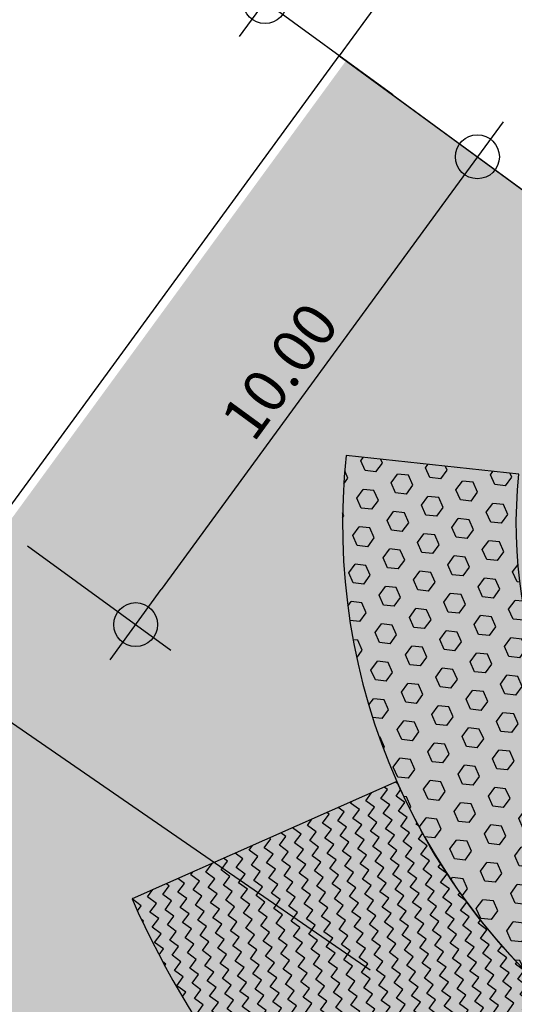
# Model space of a CAD drawing. Extents: x 165990 to 175304, y 2171271 to 2183040.
# Drawn here: x 171403 to 171412, y 2177738 to 2177755 of the extents above; entities that cross this region are included whole.
import ezdxf

# ---------------------------------------------------------------- set-up
doc = ezdxf.new("R2010")
doc.units = 0
doc.header["$MEASUREMENT"] = 0
doc.layers.get('DEFPOINTS').update_dxf_attribs({"linetype": 'CONTINUOUS'})
for name, color, linetype in [('-A-NV01-P-CALÇ', 5, 'CONTINUOUS'), ('-A-NV01-P-CANT-03', 5, 'CONTINUOUS'), ('-A-NV01-P-CANT-03-HT', 31, 'CONTINUOUS'), ('-A-NV01-P-CANT-04', 5, 'CONTINUOUS'), ('-A-NV01-P-CANT-04-HT', 234, 'CONTINUOUS'), ('-A-NV01-P-CANT-TXT', 1, 'CONTINUOUS'), ('-A-NV01-P-COTA', 1, 'CONTINUOUS'), ('-A-NV01-P-GRAMA', 5, 'CONTINUOUS'), ('-A-NV01-P-GRAMA-HT', 94, 'CONTINUOUS'), ('BLK-GERAL', 7, 'CONTINUOUS')]:
    doc.layers.add(name, color=color, linetype=linetype)
doc.styles.add('ROMANS', font='romans')
doc.dimstyles.new('PAISAGISMO', dxfattribs={"dimtxt": 0.75, "dimasz": 0.75, "dimexe": 0.75, "dimexo": 0, "dimgap": 0.2, "dimtad": 1, "dimzin": 5, "dimtxsty": 'ROMANS', "dimblk1": 'DOT1', "dimblk2": 'DOT1', "dimsah": 1, "dimcen": 0.09, "dimclrd": 1, "dimclre": 1, "dimclrt": 2, "dimazin": 3, "dimtfac": 0.006, "dimtmove": 0, "dimatfit": 3, "dimtolj": 1, "dimtzin": 12})

# ---------------------------------------------------------------- blocks, each defined once
blk = doc.blocks.new('DOT1')
at = {"layer": 'BLK-GERAL', "color": 1, "linetype": 'BYBLOCK'}
blk.add_line((1, 0), (-1, 0), dxfattribs=at)
at = {"layer": 'BLK-GERAL', "color": 1}
blk.add_circle((0, 0), 0.506, dxfattribs=at)
blk = doc.blocks.new('*D600')
at = {"layer": '-A-NV01-P-COTA', "color": 1}
for p, q in [((171413.827, 2177759.754), (171411.015, 2177761.809)), ((171411.178, 2177760.761), (171407.932, 2177756.319)), ((171409.696, 2177754.102), (171406.884, 2177756.156))]:
    blk.add_line(p, q, dxfattribs=at)
at = {"layer": 'DEFPOINTS', "color": 0}
for p in [(171413.827, 2177759.754), (171407.49, 2177755.714), (171409.696, 2177754.102)]:
    blk.add_point(p, dxfattribs=at)
at = {"layer": '-A-NV01-P-COTA', "color": 1, "xscale": 0.75, "yscale": 0.75, "zscale": 0.75}
for p, rotation in [((171411.62, 2177761.367), 53.84284662751911), ((171407.49, 2177755.714), 233.8428466275191)]:
    blk.add_blockref('DOT1', p, dxfattribs=dict(at, rotation=rotation))
at = {"layer": '-A-NV01-P-COTA', "color": 2, "insert": (171409.091, 2177758.879), "char_height": 0.75, "attachment_point": 5, "rotation": 53.8428, "style": 'ROMANS'}
blk.add_mtext('\\A1;7.00', dxfattribs=at)
blk = doc.blocks.new('*D605')
at = {"layer": '-A-NV01-P-COTA', "color": 1}
for p, q in [((171409.292, 2177754.397), (171411.763, 2177752.591)), ((171410.715, 2177752.428), (171405.7, 2177745.565)), ((171403.392, 2177746.323), (171405.863, 2177744.517))]:
    blk.add_line(p, q, dxfattribs=at)
at = {"layer": 'DEFPOINTS', "color": 0}
for p in [(171409.292, 2177754.397), (171403.392, 2177746.323), (171405.257, 2177744.96)]:
    blk.add_point(p, dxfattribs=at)
at = {"layer": '-A-NV01-P-COTA', "color": 1, "xscale": 0.75, "yscale": 0.75, "zscale": 0.75}
for p, rotation in [((171411.157, 2177753.034), 53.84284774478522), ((171405.257, 2177744.96), 233.8428477447852)]:
    blk.add_blockref('DOT1', p, dxfattribs=dict(at, rotation=rotation))
at = {"layer": '-A-NV01-P-COTA', "color": 2, "insert": (171407.743, 2177749.336), "char_height": 0.75, "attachment_point": 5, "rotation": 53.8428, "style": 'ROMANS'}
blk.add_mtext('\\A1;10.00', dxfattribs=at)

msp = doc.modelspace()

# ---------------------------------------------------------------- hatches: boundary and pattern name
at = {"layer": '-A-NV01-P-CANT-03-HT'}
h = msp.add_hatch(dxfattribs=at)
h.set_pattern_fill('HEX', color=256, scale=1.5, style=0)
h.set_pattern_definition([(53.839145, (172560.24842, 2179310.17133), (-0.26219903, 0.191625727), [0.1875, -0.375]), (173.839145, (172560.24842, 2179310.17133), (-0.034853233, -0.322883883), [0.1875, -0.375]), (113.839145, (172560.35906, 2179310.3227), (-0.29705226, -0.131258157), [0.1875, -0.375])])
edge = h.paths.add_edge_path()
edge.add_arc((171419.829, 2177746.697), 11, 173.8427, 293.8427)
edge.add_line((171424.275, 2177736.636), (171423.063, 2177739.38))
edge.add_arc((171419.829, 2177746.697), 8, 173.8427, 293.8427, ccw=False)
edge.add_line((171411.875, 2177747.555), (171408.892, 2177747.877))
at = {"layer": '-A-NV01-P-CANT-04-HT'}
h = msp.add_hatch(dxfattribs=at)
h.set_pattern_fill('ZIGZAG', color=70, scale=1.5, style=0)
h.set_pattern_definition([(53.839145, (172560.24842, 2179310.17133), (-0.040745515, 0.262015845), [0.1875, -0.1875]), (143.839145, (172560.35906, 2179310.3227), (-0.262015845, -0.040745515), [0.1875, -0.1875])])
edge = h.paths.add_edge_path()
edge.add_line((171410.389, 2177733.779), (171413.339, 2177737.816))
edge.add_arc((171419.829, 2177746.697), 11, 203.8428, 233.8428, ccw=False)
edge.add_line((171409.768, 2177742.251), (171405.194, 2177740.229))
edge.add_arc((171419.829, 2177746.697), 16, 203.8428, 233.8428)
at = {"layer": '-A-NV01-P-GRAMA-HT'}
h = msp.add_hatch(dxfattribs=at)
h.set_pattern_fill('AR-SAND', color=256, scale=0.75, style=0)
h.set_pattern_definition([(37.5, (0, 0), (-0.0472450186, 1.44511782676), [0, -1.14, 0, -1.275, 0, -1.21875]), (7.5, (0, 0), (1.327332529, 2.116609549), [0, -0.615, 0, -1.0275, 0, -0.39375]), (327.5, (-0.9225, 0), (2.3356063963, 0.00424429015), [0, -0.375, 0, -1.35, 0, -1.7625]), (317.5, (-0.9225, 0), (2.2545949534, 0.6582566737), [0, -0.1875, 0, -0.885, 0, -1.0125])])
edge = h.paths.add_edge_path()
edge.add_arc((170799.176, 2175144.432), 801.09, 161.155637, 161.501337)
edge.add_arc((-12509071.12, 6408255.619), 13367008.792, 341.5381400417, 341.5386732159, ccw=False)
edge.add_line((170000.087, 2175280.617), (169999.14, 2175280.147))
edge.add_line((169999.14, 2175280.147), (169998.095, 2175277.017))
edge.add_line((169998.095, 2175277.017), (169998.626, 2175275.946))
edge.add_line((169998.626, 2175275.946), (169998.626, 2175275.946))
edge.add_line((169998.626, 2175275.946), (170000.095, 2175275.428))
edge.add_arc((169711.484, 2175368.007), 303.095, 332.10036, 342.21506, ccw=False)
edge.add_line((169979.35, 2175226.182), (169976.051, 2175220.125))
edge.add_line((169976.051, 2175220.125), (169970.522, 2175212.47))
edge.add_line((169970.522, 2175212.47), (169970.17, 2175211.982))
edge.add_arc((169969.738, 2175212.235), 0.5, 161.4626, 329.5811, ccw=False)
edge.add_line((169969.264, 2175212.394), (169975.559, 2175231.167))
edge.add_line((169975.559, 2175231.167), (169975.623, 2175231.357))
edge.add_line((169975.623, 2175231.357), (169975.787, 2175231.302))
edge.add_line((169975.787, 2175231.302), (169982.529, 2175251.689))
edge.add_line((169982.529, 2175251.689), (169986.526, 2175263.776))
edge.add_line((169986.526, 2175263.776), (169988.856, 2175270.82))
edge.add_line((169988.856, 2175270.82), (169994.602, 2175287.125))
edge.add_line((169994.602, 2175287.125), (170009.283, 2175326.752))
edge.add_line((170009.283, 2175326.752), (170009.361, 2175328.277))
edge.add_line((170009.361, 2175328.277), (170012.017, 2175335.316))
edge.add_line((170012.017, 2175335.316), (170036.369, 2175404.373))
edge.add_line((170036.369, 2175404.373), (170041.025, 2175403.183))
h = msp.add_hatch(dxfattribs=at)
h.set_pattern_fill('AR-SAND', color=256, scale=0.75, style=0)
h.set_pattern_definition([(93.19059, (170776.8896, 2176780.7246), (-1.2203058, 0.775533), [0, -1.14, 0, -1.275, 0, -1.21875]), (63.19059, (170776.8896, 2176780.7246), (-1.000165, 2.289436), [0, -0.615, 0, -1.0275, 0, -0.39375]), (23.19059, (170776.3696, 2176779.9626), (1.3129862, 1.9316165), [0, -0.375, 0, -1.35, 0, -1.7625]), (13.19059, (170776.3696, 2176779.9626), (0.7271052, 2.2333424), [0, -0.1875, 0, -0.885, 0, -1.0125])])
edge = h.paths.add_edge_path()
edge.add_line((171291.582, 2177590.178), (171158.332, 2177407.829))
edge.add_line((171158.332, 2177407.829), (171025.23, 2177225.683))
edge.add_line((171025.23, 2177225.683), (171025.23, 2177225.683))
edge.add_arc((171787.277, 2176668.514), 944.008, 143.827697, 151.023456)
edge.add_line((170961.441, 2177125.841), (170820.311, 2176870.988))
edge.add_line((170820.311, 2176870.988), (170770.57, 2176784.224))
edge.add_arc((170770.413, 2176784.313), 0.181, 151.4, 330.6469, ccw=False)
edge.add_line((170770.254, 2176784.399), (170818.124, 2176872.2))
edge.add_line((170818.124, 2176872.2), (170859.144, 2176946.273))
edge.add_arc((169804.769, 2177530.158), 1205.25, 331.023472, 335.40689)
edge.add_line((170900.686, 2177028.568), (170917.992, 2177066.379))
edge.add_arc((171787.27, 2176668.519), 956, 151.023474, 155.40689, ccw=False)
edge.add_arc((171791.377, 2176666.216), 960.708, 150.429591, 151.022015, ccw=False)
edge.add_arc((171787.27, 2176668.519), 956, 147.869895, 150.428132, ccw=False)
edge.add_arc((170983.487, 2177173.713), 6.647, 117.4392, 150.7488, ccw=False)
edge.add_arc((170970.972, 2177197.817), 20.512, 297.4392, 306.6923)
edge.add_arc((170923.785, 2177266.554), 103.875, 304.90784, 326.28366)
edge.add_line((171010.188, 2177208.895), (171023.214, 2177227.156))
edge.add_line((171023.214, 2177227.156), (171289.684, 2177591.564))
edge.add_line((171289.684, 2177591.564), (171408.889, 2177754.692))
edge.add_line((171408.889, 2177754.692), (171430.769, 2177738.703))
edge.add_line((171430.769, 2177738.703), (171428.343, 2177735.383))
edge.add_arc((171186.123, 2177912.383), 300, 307.4724, 323.84285, ccw=False)
edge.add_arc((171557.538, 2177427.862), 310.5, 127.4724, 143.84285)
edge.add_line((171306.84, 2177611.058), (171291.582, 2177590.178))
edge.add_line((171291.582, 2177590.178), (171291.582, 2177590.178))

# ---------------------------------------------------------------- linework, layer by layer
at = {"layer": '-A-NV01-P-CALÇ'}
msp.add_lwpolyline([(171461.9, 2177736.389), (171459.105, 2177735.954), (171452.242, 2177740.97), (171452.36, 2177741.131), (171452.665, 2177742.395), (171451.756, 2177743.117), (171450.626, 2177742.475), (171450.503, 2177742.317), (171450.175, 2177742.705, -0.32805), (171450.162, 2177747.444, 0), (171507.976, 2177826.561)], format="xyb", dxfattribs=at)
msp.add_lwpolyline([(171428.617, 2177749.317), (171428.735, 2177749.478), (171414.122, 2177760.158, 0.451251), (171412.605, 2177760.027), (171411.248, 2177758.17), (171411.41, 2177758.052), (171412.084, 2177756.941), (171411.376, 2177755.972), (171410.112, 2177756.276), (171409.95, 2177756.394), (171408.77, 2177754.778), (171430.769, 2177738.703), (171431.949, 2177740.317), (171431.788, 2177740.435), (171431.114, 2177741.547), (171431.822, 2177742.516), (171433.086, 2177742.212), (171433.247, 2177742.094), (171434.604, 2177743.951, 0.414206), (171434.387, 2177745.348), (171433.579, 2177745.938), (171433.461, 2177745.777), (171431.946, 2177745.398), (171428.717, 2177747.758)], format="xyb", close=True, dxfattribs=at)
at = {"layer": '-A-NV01-P-CANT-03'}
msp.add_lwpolyline([(171408.892, 2177747.877, 0.57735), (171424.275, 2177736.636), (171423.063, 2177739.38, -0.57735), (171411.875, 2177747.555), (171408.892, 2177747.877)], format="xyb", dxfattribs=at)
at = {"layer": '-A-NV01-P-CANT-04'}
msp.add_lwpolyline([(171410.389, 2177733.779), (171413.339, 2177737.816, -0.131652), (171409.768, 2177742.251), (171405.194, 2177740.229, 0.131652)], format="xyb", close=True, dxfattribs=at)
at = {"layer": '-A-NV01-P-CANT-TXT'}
msp.add_line((171398.769, 2177746.259), (171409.307, 2177739.001), dxfattribs=at)
at = {"layer": '-A-NV01-P-GRAMA'}
msp.add_lwpolyline([(170955.801, 2177140.319, -0.011163), (170977.688, 2177176.961, -0.146373), (170980.425, 2177179.612, 0.040396), (170983.229, 2177181.369, 0.093541), (171010.188, 2177208.895), (171016.646, 2177218.065), (171023.214, 2177227.156), (171289.566, 2177591.651), (171408.77, 2177754.778), (171430.769, 2177738.703), (171428.343, 2177735.383, -0.072791), (171368.506, 2177674.46, 0.072778), (171306.84, 2177611.058), (171291.582, 2177590.178), (171291.582, 2177590.178), (171158.332, 2177407.829), (171025.23, 2177225.683), (171025.23, 2177225.683, 0.031408), (170961.441, 2177125.841)], format="xyb", dxfattribs=at)

# ---------------------------------------------------------------- dimensions: what is measured, and where the dimension line sits
at = {"layer": '-A-NV01-P-COTA'}
for p1, p2, distance, picture, middle in [((171413.827, 2177759.754), (171409.696, 2177754.102), -2.733, '*D600', (171409.091, 2177758.879)), ((171409.292, 2177754.397), (171403.392, 2177746.323), 2.31, '*D605', (171407.743, 2177749.336))]:
    dim = msp.add_aligned_dim(p1=p1, p2=p2, distance=distance, dimstyle='PAISAGISMO', dxfattribs=at)
    dim.commit()
    dim.dimension.update_dxf_attribs({"geometry": picture, "text_midpoint": middle})

doc.saveas('drawing.dxf')
